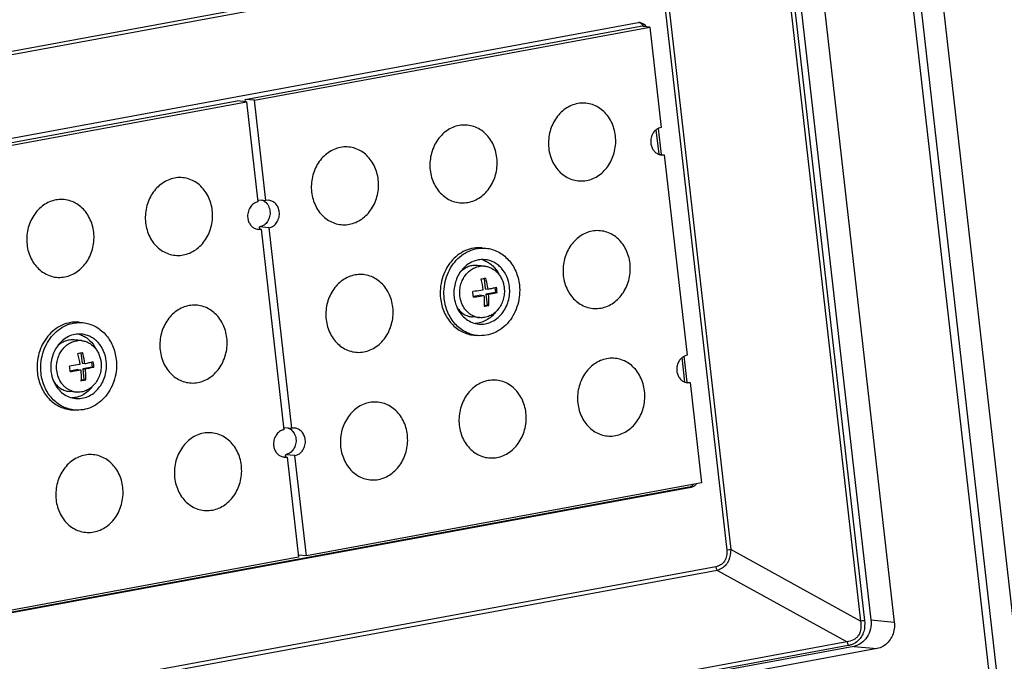
# Model space of a CAD drawing. Units: millimetres. Extents: x 57554 to 64126, y 2585 to 3562.
# Drawn here: x 61370 to 61434, y 2727 to 2769 of the extents above; entities that cross this region are included whole.
import ezdxf

# ---------------------------------------------------------------- set-up
doc = ezdxf.new("R2010")
doc.units = ezdxf.units.MM

msp = doc.modelspace()

# ---------------------------------------------------------------- linework, layer by layer
at = {"color": 7, "linetype": 'Continuous'}
for p, q in [((61435.652, 2720.746), (61427.742, 2790.184)), ((61426.042, 2787.694), (61433.457, 2722.601)), ((61426.566, 2787.557), (61433.938, 2722.839)), ((61419.095, 2778.896), (61424.709, 2729.619)), ((61419.355, 2778.928), (61424.969, 2729.65)), ((61419.79, 2778.806), (61425.385, 2729.691)), ((61421.307, 2778.662), (61426.902, 2729.547)), ((61305.022, 2754.468), (61410.669, 2773.996)), ((61305.054, 2754.696), (61410.7, 2774.223)), ((61411.583, 2773.213), (61416.024, 2734.231)), ((61411.843, 2773.245), (61416.284, 2734.263)), ((61410.282, 2768.479), (61306.624, 2749.319)), ((61384.762, 2763.502), (61410.42, 2768.245)), ((61385.369, 2763.444), (61411.027, 2768.187)), ((61411.027, 2768.187), (61410.42, 2768.245)), ((61411.027, 2768.187), (61411.769, 2761.678)), ((61358.591, 2758.665), (61384.249, 2763.407)), ((61359.198, 2758.607), (61384.856, 2763.349)), ((61384.856, 2763.349), (61384.249, 2763.407)), ((61384.779, 2763.357), (61384.762, 2763.502)), ((61385.369, 2763.444), (61384.762, 2763.502)), ((61384.856, 2763.349), (61385.598, 2756.84)), ((61386.111, 2756.935), (61385.369, 2763.444)), ((61411.629, 2759.935), (61411.448, 2761.523)), ((61411.781, 2759.92), (61411.587, 2761.615)), ((61411.629, 2759.935), (61411.971, 2759.902)), ((61411.784, 2759.894), (61411.971, 2759.902)), ((61411.971, 2759.902), (61413.454, 2746.884)), ((61385.581, 2756.986), (61386.111, 2756.935)), ((61386.297, 2756.943), (61386.111, 2756.935)), ((61385.46, 2755.097), (61385.8, 2755.065)), ((61385.613, 2755.057), (61385.8, 2755.065)), ((61385.723, 2755.072), (61385.706, 2755.218)), ((61386.313, 2755.16), (61385.706, 2755.218)), ((61385.8, 2755.065), (61387.283, 2742.046)), ((61387.796, 2742.141), (61386.313, 2755.16)), ((61400.154, 2753.859), (61400.397, 2753.836)), ((61400.301, 2752.67), (61399.831, 2752.714)), ((61400.062, 2752.669), (61400.064, 2752.67)), ((61400.062, 2752.669), (61400.064, 2752.67)), ((61400.274, 2751.875), (61400.351, 2751.196)), ((61400.351, 2751.196), (61400.531, 2751.179)), ((61401.007, 2750.955), (61400.392, 2750.841)), ((61400.971, 2751.273), (61401.007, 2750.955)), ((61401.007, 2750.955), (61401.119, 2750.944)), ((61400.084, 2750.784), (61399.577, 2750.69)), ((61400.084, 2750.784), (61400.263, 2750.767)), ((61400.392, 2750.841), (61400.473, 2750.131)), ((61400.392, 2750.841), (61400.571, 2750.824)), ((61400.473, 2750.131), (61400.278, 2750.095)), ((61400.473, 2750.131), (61400.585, 2750.12)), ((61373.983, 2749.022), (61374.226, 2748.998)), ((61399.983, 2749.325), (61399.512, 2749.37)), ((61374.13, 2747.832), (61373.659, 2747.877)), ((61373.891, 2747.832), (61373.893, 2747.832)), ((61373.891, 2747.832), (61373.893, 2747.832)), ((61399.613, 2748.185), (61399.856, 2748.162)), ((61374.103, 2747.037), (61374.18, 2746.359)), ((61413.314, 2745.142), (61413.133, 2746.729)), ((61413.466, 2745.127), (61413.273, 2746.822)), ((61373.913, 2745.947), (61373.406, 2745.853)), ((61373.913, 2745.947), (61374.092, 2745.93)), ((61374.18, 2746.359), (61374.359, 2746.341)), ((61374.836, 2746.117), (61374.221, 2746.004)), ((61374.221, 2746.004), (61374.301, 2745.293)), ((61374.221, 2746.004), (61374.4, 2745.986)), ((61374.8, 2746.436), (61374.836, 2746.117)), ((61374.836, 2746.117), (61374.948, 2746.107)), ((61374.301, 2745.293), (61374.107, 2745.257)), ((61374.301, 2745.293), (61374.414, 2745.283)), ((61373.812, 2744.487), (61373.341, 2744.532)), ((61413.314, 2745.141), (61413.656, 2745.109)), ((61413.47, 2745.1), (61413.656, 2745.109)), ((61413.656, 2745.109), (61414.398, 2738.599)), ((61373.442, 2743.347), (61373.685, 2743.324)), ((61387.266, 2742.192), (61387.796, 2742.141)), ((61387.983, 2742.15), (61387.796, 2742.141)), ((61387.145, 2740.304), (61387.485, 2740.271)), ((61387.299, 2740.263), (61387.485, 2740.271)), ((61387.408, 2740.279), (61387.391, 2740.424)), ((61387.998, 2740.366), (61387.391, 2740.424)), ((61387.485, 2740.271), (61388.227, 2733.762)), ((61388.74, 2733.857), (61387.998, 2740.366)), ((61413.568, 2738.314), (61309.91, 2719.154)), ((61413.72, 2738.299), (61310.062, 2719.14)), ((61414.398, 2738.599), (61388.74, 2733.857)), ((61413.72, 2738.299), (61413.568, 2738.314)), ((61388.227, 2733.762), (61362.569, 2729.019)), ((61388.74, 2733.857), (61388.21, 2733.907)), ((61424.709, 2729.619), (61416.284, 2734.263)), ((61415.322, 2733.15), (61309.675, 2713.623)), ((61415.406, 2732.911), (61309.76, 2713.384)), ((61423.831, 2728.267), (61415.406, 2732.911)), ((61425.385, 2729.691), (61426.902, 2729.547)), ((61423.831, 2728.267), (61310.151, 2707.255)), ((61423.916, 2728.028), (61310.322, 2707.032)), ((61424.27, 2727.975), (61310.436, 2706.934)), ((61424.27, 2727.975), (61425.788, 2727.83)), ((61425.788, 2727.83), (61311.354, 2706.678))]:
    msp.add_line(p, q, dxfattribs=at)
for centre, radius, start, end in [((61410.363, 2768.036), 0.45, 93.29027, 100.46338), ((61410.363, 2768.034), 0.452, 84.58971, 93.28664), ((61411.849, 2760.565), 0.674, 250.9454, 264.5154), ((61385.678, 2755.727), 0.674, 250.9454, 264.5154), ((61399.718, 2751.56), 1.58, 70.95579, 75.44807), ((61399.713, 2751.547), 1.594, 68.57384, 70.95493), ((61400.184, 2751.409), 1.267, 95.52863, 97.18292), ((61400.183, 2751.422), 1.253, 84.57077, 95.44189), ((61397.459, 2766.85), 15.238, 279.88345, 281.06081), ((61394.391, 2750.296), 5.889, 14.98736, 15.18228), ((61394.258, 2750.262), 6.027, 8.2044, 14.97442), ((61393.886, 2750.19), 5.714, 6.50029, 8.29827), ((61395.425, 2750.474), 5.714, 6.50029, 8.29827), ((61395.542, 2750.487), 5.596, 4.68093, 6.50444), ((61394.002, 2750.203), 5.596, 4.68093, 6.50444), ((61397.562, 2765.611), 15.783, 279.9038, 281.04046), ((61400.106, 2750.586), 1.268, 251.6286, 253.58364), ((61400.101, 2750.569), 1.25, 253.56309, 264.54986), ((61374.013, 2746.571), 1.267, 95.52863, 97.18292), ((61374.012, 2746.585), 1.253, 84.57077, 95.44189), ((61373.547, 2746.722), 1.58, 70.95579, 75.44807), ((61373.542, 2746.709), 1.594, 68.57384, 70.95493), ((61371.288, 2762.013), 15.238, 279.88345, 281.06081), ((61368.22, 2745.459), 5.889, 14.98736, 15.18228), ((61368.087, 2745.425), 6.027, 8.2044, 14.97442), ((61369.254, 2745.637), 5.714, 6.50029, 8.29827), ((61367.715, 2745.353), 5.714, 6.50029, 8.29827), ((61367.831, 2745.365), 5.596, 4.68093, 6.50444), ((61369.371, 2745.65), 5.596, 4.68093, 6.50444), ((61371.391, 2760.774), 15.783, 279.9038, 281.04046), ((61373.935, 2745.749), 1.268, 251.6286, 253.58364), ((61373.93, 2745.732), 1.25, 253.56309, 264.54986), ((61413.534, 2745.771), 0.674, 250.76862, 264.51345), ((61387.363, 2740.934), 0.674, 250.9454, 264.5154)]:
    msp.add_arc(centre, radius, start, end, dxfattribs=at)
for points, knots in [([(61432.999, 2798.249), (61433.05, 2797.808), (61433.17, 2796.931), (61433.31, 2795.609), (61433.464, 2794.289), (61433.663, 2792.529), (61433.914, 2790.328), (61434.315, 2786.808), (61434.817, 2782.407), (61435.619, 2775.366), (61436.621, 2766.564), (61437.825, 2756.002), (61439.028, 2745.44), (61440.03, 2736.639), (61440.833, 2729.597), (61441.334, 2725.197), (61441.735, 2721.676), (61441.986, 2719.476), (61442.186, 2717.715), (61442.312, 2716.615), (61442.412, 2715.735), (61442.475, 2715.185), (61442.524, 2714.745), (61442.562, 2714.415), (61442.603, 2714.085), (61442.612, 2713.864), (61442.625, 2713.754)], [0, 0, 0, 0, 0.015629, 0.031254, 0.046879, 0.062504, 0.093754, 0.125004, 0.187504, 0.250004, 0.375004, 0.500004, 0.625004, 0.750004, 0.812504, 0.875004, 0.906254, 0.937504, 0.953129, 0.968754, 0.976566, 0.984379, 0.988285, 0.992192, 0.996097, 1, 1, 1, 1]), ([(61410.513, 2768.387), (61410.499, 2768.398), (61410.445, 2768.44), (61410.381, 2768.471), (61410.331, 2768.484)], [0, 0, 0, 0, 0.254763, 1, 1, 1, 1]), ([(61410.406, 2768.484), (61410.486, 2768.476), (61410.65, 2768.412), (61410.759, 2768.277), (61410.797, 2768.201)], [0, 0, 0, 0, 0.485547, 1, 1, 1, 1]), ([(61410.646, 2768.215), (61410.637, 2768.232), (61410.601, 2768.295), (61410.554, 2768.352), (61410.513, 2768.387)], [0, 0, 0, 0, 0.256296, 1, 1, 1, 1]), ([(61408.803, 2761.129), (61408.767, 2761.449), (61408.631, 2761.92), (61408.295, 2762.455), (61407.981, 2762.787), (61407.614, 2763.041), (61407.209, 2763.205), (61406.781, 2763.273), (61406.347, 2763.242), (61405.926, 2763.114), (61405.533, 2762.893), (61405.183, 2762.59), (61404.89, 2762.217), (61404.664, 2761.787), (61404.463, 2761.161), (61404.434, 2760.656), (61404.471, 2760.329)], [0, 0, 0, 0, 0.13049, 0.193633, 0.25496, 0.314624, 0.373056, 0.430903, 0.488924, 0.547844, 0.608224, 0.670373, 0.734315, 0.799812, 0.866411, 1, 1, 1, 1]), ([(61401.106, 2759.707), (61401.069, 2760.026), (61400.933, 2760.498), (61400.597, 2761.032), (61400.283, 2761.365), (61399.917, 2761.618), (61399.512, 2761.782), (61399.084, 2761.85), (61398.65, 2761.819), (61398.229, 2761.691), (61397.836, 2761.471), (61397.486, 2761.168), (61397.193, 2760.794), (61396.967, 2760.364), (61396.766, 2759.738), (61396.737, 2759.233), (61396.774, 2758.906)], [0, 0, 0, 0, 0.13049, 0.193633, 0.25496, 0.314624, 0.373056, 0.430903, 0.488924, 0.547844, 0.608224, 0.670373, 0.734315, 0.799812, 0.866411, 1, 1, 1, 1]), ([(61411.769, 2761.678), (61411.667, 2761.659), (61411.463, 2761.57), (61411.234, 2761.323), (61411.1, 2761.001), (61411.087, 2760.764), (61411.1, 2760.648)], [0, 0, 0, 0, 0.232918, 0.479337, 0.737693, 1, 1, 1, 1]), ([(61404.471, 2760.329), (61404.508, 2760.009), (61404.644, 2759.538), (61404.98, 2759.003), (61405.294, 2758.671), (61405.66, 2758.417), (61406.065, 2758.253), (61406.493, 2758.185), (61406.927, 2758.216), (61407.348, 2758.344), (61407.741, 2758.565), (61408.091, 2758.868), (61408.384, 2759.241), (61408.61, 2759.671), (61408.811, 2760.297), (61408.84, 2760.802), (61408.803, 2761.129)], [0, 0, 0, 0, 0.13049, 0.193633, 0.25496, 0.314624, 0.373056, 0.430903, 0.488924, 0.547844, 0.608224, 0.670373, 0.734315, 0.799812, 0.866411, 1, 1, 1, 1]), ([(61411.1, 2760.648), (61411.109, 2760.566), (61411.148, 2760.406), (61411.262, 2760.193), (61411.424, 2760.025), (61411.559, 2759.952), (61411.629, 2759.928)], [0, 0, 0, 0, 0.263872, 0.519096, 0.764006, 1, 1, 1, 1]), ([(61393.408, 2758.284), (61393.372, 2758.603), (61393.236, 2759.075), (61392.9, 2759.609), (61392.586, 2759.942), (61392.22, 2760.195), (61391.814, 2760.36), (61391.386, 2760.428), (61390.953, 2760.397), (61390.531, 2760.268), (61390.138, 2760.048), (61389.789, 2759.745), (61389.495, 2759.371), (61389.269, 2758.941), (61389.068, 2758.315), (61389.039, 2757.81), (61389.077, 2757.483)], [0, 0, 0, 0, 0.13049, 0.193633, 0.25496, 0.314624, 0.373056, 0.430903, 0.488924, 0.547844, 0.608224, 0.670373, 0.734315, 0.799812, 0.866411, 1, 1, 1, 1]), ([(61396.774, 2758.906), (61396.81, 2758.586), (61396.946, 2758.115), (61397.282, 2757.58), (61397.596, 2757.248), (61397.963, 2756.995), (61398.368, 2756.83), (61398.796, 2756.762), (61399.23, 2756.793), (61399.651, 2756.922), (61400.044, 2757.142), (61400.394, 2757.445), (61400.687, 2757.819), (61400.913, 2758.249), (61401.114, 2758.874), (61401.143, 2759.379), (61401.106, 2759.707)], [0, 0, 0, 0, 0.13049, 0.193633, 0.25496, 0.314624, 0.373056, 0.430903, 0.488924, 0.547844, 0.608224, 0.670373, 0.734315, 0.799812, 0.866411, 1, 1, 1, 1]), ([(61382.632, 2756.292), (61382.596, 2756.612), (61382.46, 2757.083), (61382.124, 2757.618), (61381.81, 2757.95), (61381.443, 2758.203), (61381.038, 2758.368), (61380.61, 2758.436), (61380.176, 2758.405), (61379.755, 2758.276), (61379.362, 2758.056), (61379.012, 2757.753), (61378.719, 2757.379), (61378.493, 2756.949), (61378.292, 2756.324), (61378.263, 2755.819), (61378.3, 2755.491)], [0, 0, 0, 0, 0.13049, 0.193633, 0.25496, 0.314624, 0.373056, 0.430903, 0.488924, 0.547844, 0.608224, 0.670373, 0.734315, 0.799812, 0.866411, 1, 1, 1, 1]), ([(61389.077, 2757.483), (61389.113, 2757.164), (61389.249, 2756.692), (61389.585, 2756.158), (61389.899, 2755.825), (61390.265, 2755.572), (61390.671, 2755.407), (61391.099, 2755.339), (61391.532, 2755.37), (61391.954, 2755.499), (61392.347, 2755.719), (61392.696, 2756.022), (61392.989, 2756.396), (61393.216, 2756.826), (61393.417, 2757.452), (61393.446, 2757.957), (61393.408, 2758.284)], [0, 0, 0, 0, 0.13049, 0.193633, 0.25496, 0.314624, 0.373056, 0.430903, 0.488924, 0.547844, 0.608224, 0.670373, 0.734315, 0.799812, 0.866411, 1, 1, 1, 1]), ([(61374.935, 2754.869), (61374.898, 2755.189), (61374.762, 2755.66), (61374.426, 2756.195), (61374.112, 2756.527), (61373.746, 2756.781), (61373.341, 2756.945), (61372.913, 2757.013), (61372.479, 2756.982), (61372.058, 2756.854), (61371.665, 2756.633), (61371.315, 2756.33), (61371.022, 2755.957), (61370.796, 2755.526), (61370.595, 2754.901), (61370.566, 2754.396), (61370.603, 2754.069)], [0, 0, 0, 0, 0.13049, 0.193633, 0.25496, 0.314624, 0.373056, 0.430903, 0.488924, 0.547844, 0.608224, 0.670373, 0.734315, 0.799812, 0.866411, 1, 1, 1, 1]), ([(61385.598, 2756.84), (61385.496, 2756.821), (61385.292, 2756.733), (61385.063, 2756.486), (61384.929, 2756.164), (61384.916, 2755.927), (61384.929, 2755.81)], [0, 0, 0, 0, 0.232918, 0.479337, 0.737693, 1, 1, 1, 1]), ([(61385.846, 2756.967), (61385.865, 2756.961), (61385.94, 2756.931), (61386.01, 2756.888), (61386.057, 2756.851)], [0, 0, 0, 0, 0.247462, 1, 1, 1, 1]), ([(61386.057, 2756.851), (61386.145, 2756.78), (61386.295, 2756.594), (61386.361, 2756.366), (61386.375, 2756.248)], [0, 0, 0, 0, 0.486238, 1, 1, 1, 1]), ([(61386.982, 2756.19), (61386.971, 2756.286), (61386.922, 2756.474), (61386.77, 2756.714), (61386.555, 2756.884), (61386.383, 2756.935), (61386.297, 2756.943)], [0, 0, 0, 0, 0.266256, 0.521572, 0.764801, 1, 1, 1, 1]), ([(61378.3, 2755.491), (61378.337, 2755.172), (61378.473, 2754.7), (61378.809, 2754.166), (61379.122, 2753.833), (61379.489, 2753.58), (61379.894, 2753.416), (61380.322, 2753.348), (61380.756, 2753.379), (61381.177, 2753.507), (61381.57, 2753.727), (61381.92, 2754.03), (61382.213, 2754.404), (61382.439, 2754.834), (61382.64, 2755.46), (61382.669, 2755.965), (61382.632, 2756.292)], [0, 0, 0, 0, 0.13049, 0.193633, 0.25496, 0.314624, 0.373056, 0.430903, 0.488924, 0.547844, 0.608224, 0.670373, 0.734315, 0.799812, 0.866411, 1, 1, 1, 1]), ([(61386.375, 2756.248), (61386.388, 2756.131), (61386.374, 2755.894), (61386.241, 2755.572), (61386.011, 2755.325), (61385.808, 2755.237), (61385.706, 2755.218)], [0, 0, 0, 0, 0.262307, 0.520663, 0.767081, 1, 1, 1, 1]), ([(61386.313, 2755.16), (61386.415, 2755.179), (61386.618, 2755.267), (61386.848, 2755.514), (61386.982, 2755.836), (61386.995, 2756.073), (61386.982, 2756.19)], [0, 0, 0, 0, 0.232918, 0.479337, 0.737693, 1, 1, 1, 1]), ([(61384.929, 2755.81), (61384.938, 2755.728), (61384.977, 2755.568), (61385.091, 2755.355), (61385.253, 2755.188), (61385.388, 2755.115), (61385.458, 2755.09)], [0, 0, 0, 0, 0.263872, 0.519096, 0.764006, 1, 1, 1, 1]), ([(61370.603, 2754.069), (61370.639, 2753.749), (61370.775, 2753.278), (61371.111, 2752.743), (61371.425, 2752.411), (61371.792, 2752.157), (61372.197, 2751.993), (61372.625, 2751.925), (61373.058, 2751.956), (61373.48, 2752.084), (61373.873, 2752.305), (61374.223, 2752.608), (61374.516, 2752.981), (61374.742, 2753.411), (61374.943, 2754.037), (61374.972, 2754.542), (61374.935, 2754.869)], [0, 0, 0, 0, 0.13049, 0.193633, 0.25496, 0.314624, 0.373056, 0.430903, 0.488924, 0.547844, 0.608224, 0.670373, 0.734315, 0.799812, 0.866411, 1, 1, 1, 1]), ([(61409.747, 2752.845), (61409.71, 2753.164), (61409.574, 2753.636), (61409.239, 2754.171), (61408.925, 2754.503), (61408.558, 2754.756), (61408.153, 2754.921), (61407.725, 2754.989), (61407.291, 2754.958), (61406.87, 2754.829), (61406.477, 2754.609), (61406.127, 2754.306), (61405.834, 2753.932), (61405.608, 2753.502), (61405.407, 2752.877), (61405.378, 2752.371), (61405.415, 2752.044)], [0, 0, 0, 0, 0.13049, 0.193633, 0.25496, 0.314624, 0.373056, 0.430903, 0.488924, 0.547844, 0.608224, 0.670373, 0.734315, 0.799812, 0.866411, 1, 1, 1, 1]), ([(61400.154, 2753.859), (61399.97, 2753.877), (61399.591, 2753.862), (61399.043, 2753.694), (61398.539, 2753.389), (61398.106, 2752.965), (61397.765, 2752.443), (61397.531, 2751.85), (61397.416, 2751.216), (61397.422, 2750.784), (61397.446, 2750.571)], [0, 0, 0, 0, 0.114695, 0.231327, 0.351362, 0.475497, 0.603571, 0.734687, 0.867393, 1, 1, 1, 1]), ([(61397.689, 2750.548), (61397.665, 2750.761), (61397.658, 2751.193), (61397.774, 2751.827), (61398.008, 2752.42), (61398.349, 2752.942), (61398.782, 2753.366), (61399.286, 2753.671), (61399.834, 2753.839), (61400.212, 2753.853), (61400.397, 2753.836)], [0, 0, 0, 0, 0.132606, 0.265309, 0.396424, 0.524499, 0.648636, 0.768673, 0.885305, 1, 1, 1, 1]), ([(61400.397, 2753.836), (61400.532, 2753.823), (61400.803, 2753.77), (61401.188, 2753.615), (61401.543, 2753.387), (61401.968, 2752.991), (61402.374, 2752.349), (61402.529, 2751.755), (61402.564, 2751.449)], [0, 0, 0, 0, 0.117345, 0.235785, 0.35627, 0.47948, 0.734303, 1, 1, 1, 1]), ([(61400.326, 2753.089), (61400.18, 2753.103), (61399.879, 2753.089), (61399.447, 2752.942), (61399.057, 2752.681), (61398.843, 2752.445), (61398.749, 2752.316)], [0, 0, 0, 0, 0.240188, 0.485022, 0.737863, 1, 1, 1, 1]), ([(61400.296, 2753.031), (61400.395, 2752.992), (61400.587, 2752.893), (61400.935, 2752.621), (61401.137, 2752.344), (61401.239, 2752.144)], [0, 0, 0, 0, 0.241853, 0.488826, 1, 1, 1, 1]), ([(61401.922, 2751.331), (61401.897, 2751.556), (61401.783, 2751.994), (61401.483, 2752.467), (61401.17, 2752.758), (61400.908, 2752.926), (61400.625, 2753.041), (61400.425, 2753.08), (61400.326, 2753.089)], [0, 0, 0, 0, 0.265702, 0.520516, 0.643727, 0.76421, 0.882652, 1, 1, 1, 1]), ([(61405.415, 2752.044), (61405.451, 2751.725), (61405.587, 2751.253), (61405.923, 2750.719), (61406.237, 2750.386), (61406.604, 2750.133), (61407.009, 2749.968), (61407.437, 2749.9), (61407.871, 2749.931), (61408.292, 2750.06), (61408.685, 2750.28), (61409.035, 2750.583), (61409.328, 2750.957), (61409.554, 2751.387), (61409.755, 2752.013), (61409.784, 2752.518), (61409.747, 2752.845)], [0, 0, 0, 0, 0.13049, 0.193633, 0.25496, 0.314624, 0.373056, 0.430903, 0.488924, 0.547844, 0.608224, 0.670373, 0.734315, 0.799812, 0.866411, 1, 1, 1, 1]), ([(61398.749, 2752.316), (61398.582, 2752.084), (61398.337, 2751.545), (61398.297, 2750.956), (61398.33, 2750.667)], [0, 0, 0, 0, 0.495327, 1, 1, 1, 1]), ([(61398.705, 2750.732), (61398.692, 2750.844), (61398.687, 2751.071), (61398.737, 2751.408), (61398.845, 2751.728), (61399.005, 2752.018), (61399.212, 2752.268), (61399.457, 2752.466), (61399.731, 2752.604), (61399.927, 2752.653), (61400.026, 2752.665)], [0, 0, 0, 0, 0.131263, 0.262788, 0.393205, 0.52129, 0.646145, 0.767343, 0.885041, 1, 1, 1, 1]), ([(61399.831, 2752.714), (61399.735, 2752.724), (61399.54, 2752.719), (61399.254, 2752.647), (61398.986, 2752.51), (61398.828, 2752.383), (61398.754, 2752.311)], [0, 0, 0, 0, 0.242865, 0.488931, 0.740792, 1, 1, 1, 1]), ([(61400.301, 2752.67), (61400.381, 2752.662), (61400.541, 2752.631), (61400.768, 2752.539), (61400.977, 2752.405), (61401.163, 2752.232), (61401.321, 2752.025), (61401.446, 2751.79), (61401.535, 2751.534), (61401.568, 2751.354), (61401.579, 2751.263)], [0, 0, 0, 0, 0.117161, 0.235415, 0.35571, 0.478729, 0.604822, 0.733994, 0.865919, 1, 1, 1, 1]), ([(61394.352, 2749.999), (61394.316, 2750.319), (61394.18, 2750.79), (61393.844, 2751.325), (61393.53, 2751.657), (61393.163, 2751.911), (61392.758, 2752.075), (61392.33, 2752.143), (61391.896, 2752.112), (61391.475, 2751.984), (61391.082, 2751.763), (61390.732, 2751.46), (61390.439, 2751.087), (61390.213, 2750.657), (61390.012, 2750.031), (61389.983, 2749.526), (61390.02, 2749.199)], [0, 0, 0, 0, 0.13049, 0.193633, 0.25496, 0.314624, 0.373056, 0.430903, 0.488924, 0.547844, 0.608224, 0.670373, 0.734315, 0.799812, 0.866411, 1, 1, 1, 1]), ([(61400.531, 2751.179), (61400.522, 2751.239), (61400.483, 2751.48), (61400.43, 2751.719), (61400.382, 2751.895)], [0, 0, 0, 0, 0.250447, 1, 1, 1, 1]), ([(61400.223, 2751.122), (61400.168, 2751.112), (61399.941, 2751.074), (61399.713, 2751.039), (61399.54, 2751.015)], [0, 0, 0, 0, 0.241606, 1, 1, 1, 1]), ([(61402.564, 2751.449), (61402.588, 2751.236), (61402.594, 2750.804), (61402.479, 2750.171), (61402.245, 2749.578), (61401.904, 2749.056), (61401.471, 2748.631), (61400.967, 2748.326), (61400.419, 2748.158), (61400.04, 2748.144), (61399.856, 2748.162)], [0, 0, 0, 0, 0.132606, 0.265309, 0.396424, 0.524499, 0.648636, 0.768673, 0.885305, 1, 1, 1, 1]), ([(61399.927, 2748.908), (61400.063, 2748.895), (61400.342, 2748.906), (61400.746, 2749.029), (61401.117, 2749.254), (61401.436, 2749.567), (61401.688, 2749.952), (61401.86, 2750.388), (61401.945, 2750.856), (61401.94, 2751.174), (61401.922, 2751.331)], [0, 0, 0, 0, 0.114695, 0.231327, 0.351362, 0.475496, 0.60357, 0.734685, 0.867398, 1, 1, 1, 1]), ([(61401.579, 2751.263), (61401.593, 2751.137), (61401.597, 2750.883), (61401.529, 2750.509), (61401.391, 2750.16), (61401.19, 2749.852), (61400.934, 2749.602), (61400.638, 2749.422), (61400.314, 2749.323), (61400.091, 2749.314), (61399.983, 2749.325)], [0, 0, 0, 0, 0.132599, 0.265309, 0.396423, 0.5245, 0.648635, 0.768671, 0.885303, 1, 1, 1, 1]), ([(61400.531, 2751.179), (61400.627, 2751.198), (61400.81, 2751.235), (61400.993, 2751.278), (61401.079, 2751.299)], [0, 0, 0, 0, 0.525345, 1, 1, 1, 1]), ([(61401.119, 2750.944), (61401.033, 2750.923), (61400.851, 2750.88), (61400.668, 2750.843), (61400.571, 2750.824)], [0, 0, 0, 0, 0.474655, 1, 1, 1, 1]), ([(61397.446, 2750.571), (61397.481, 2750.265), (61397.636, 2749.672), (61398.042, 2749.029), (61398.467, 2748.634), (61398.822, 2748.406), (61399.207, 2748.25), (61399.478, 2748.198), (61399.613, 2748.185)], [0, 0, 0, 0, 0.265693, 0.520515, 0.643725, 0.764211, 0.882653, 1, 1, 1, 1]), ([(61399.856, 2748.162), (61399.72, 2748.174), (61399.45, 2748.227), (61399.065, 2748.382), (61398.71, 2748.61), (61398.285, 2749.006), (61397.878, 2749.648), (61397.724, 2750.242), (61397.689, 2750.548)], [0, 0, 0, 0, 0.117345, 0.235785, 0.35627, 0.47948, 0.734303, 1, 1, 1, 1]), ([(61398.33, 2750.667), (61398.337, 2750.605), (61398.374, 2750.364), (61398.45, 2750.128), (61398.527, 2749.962)], [0, 0, 0, 0, 0.253326, 1, 1, 1, 1]), ([(61399.706, 2749.383), (61399.641, 2749.405), (61399.512, 2749.46), (61399.333, 2749.573), (61399.17, 2749.714), (61398.977, 2749.938), (61398.795, 2750.276), (61398.723, 2750.577), (61398.705, 2750.732)], [0, 0, 0, 0, 0.117299, 0.236344, 0.357639, 0.481487, 0.736388, 1, 1, 1, 1]), ([(61399.58, 2750.659), (61399.639, 2750.668), (61399.867, 2750.701), (61400.095, 2750.737), (61400.263, 2750.767)], [0, 0, 0, 0, 0.257481, 1, 1, 1, 1]), ([(61400.263, 2750.767), (61400.268, 2750.707), (61400.284, 2750.473), (61400.285, 2750.238), (61400.277, 2750.063)], [0, 0, 0, 0, 0.255383, 1, 1, 1, 1]), ([(61400.585, 2750.12), (61400.587, 2750.177), (61400.595, 2750.412), (61400.586, 2750.647), (61400.571, 2750.824)], [0, 0, 0, 0, 0.244079, 1, 1, 1, 1]), ([(61383.576, 2748.008), (61383.539, 2748.327), (61383.403, 2748.799), (61383.067, 2749.333), (61382.754, 2749.666), (61382.387, 2749.919), (61381.982, 2750.083), (61381.554, 2750.151), (61381.12, 2750.12), (61380.699, 2749.992), (61380.306, 2749.772), (61379.956, 2749.468), (61379.663, 2749.095), (61379.437, 2748.665), (61379.236, 2748.039), (61379.207, 2747.534), (61379.244, 2747.207)], [0, 0, 0, 0, 0.13049, 0.193633, 0.25496, 0.314624, 0.373056, 0.430903, 0.488924, 0.547844, 0.608224, 0.670373, 0.734315, 0.799812, 0.866411, 1, 1, 1, 1]), ([(61390.02, 2749.199), (61390.057, 2748.879), (61390.193, 2748.408), (61390.529, 2747.873), (61390.843, 2747.541), (61391.209, 2747.287), (61391.614, 2747.123), (61392.042, 2747.055), (61392.476, 2747.086), (61392.897, 2747.214), (61393.29, 2747.435), (61393.64, 2747.738), (61393.933, 2748.111), (61394.159, 2748.542), (61394.36, 2749.167), (61394.389, 2749.672), (61394.352, 2749.999)], [0, 0, 0, 0, 0.13049, 0.193633, 0.25496, 0.314624, 0.373056, 0.430903, 0.488924, 0.547844, 0.608224, 0.670373, 0.734315, 0.799812, 0.866411, 1, 1, 1, 1]), ([(61398.527, 2749.962), (61398.594, 2749.817), (61398.76, 2749.546), (61399.093, 2749.217), (61399.489, 2748.993), (61399.781, 2748.922), (61399.927, 2748.908)], [0, 0, 0, 0, 0.262095, 0.514929, 0.759779, 1, 1, 1, 1]), ([(61398.533, 2749.966), (61398.592, 2749.882), (61398.723, 2749.728), (61398.96, 2749.544), (61399.226, 2749.419), (61399.417, 2749.379), (61399.512, 2749.37)], [0, 0, 0, 0, 0.259165, 0.511014, 0.757099, 1, 1, 1, 1]), ([(61401.014, 2749.679), (61400.932, 2749.571), (61400.748, 2749.373), (61400.423, 2749.143), (61400.064, 2748.993), (61399.811, 2748.951), (61399.686, 2748.946)], [0, 0, 0, 0, 0.260756, 0.513622, 0.759346, 1, 1, 1, 1]), ([(61373.983, 2749.022), (61373.799, 2749.039), (61373.42, 2749.025), (61372.872, 2748.857), (61372.368, 2748.552), (61371.935, 2748.127), (61371.594, 2747.605), (61371.36, 2747.013), (61371.245, 2746.379), (61371.251, 2745.947), (61371.275, 2745.734)], [0, 0, 0, 0, 0.114695, 0.231327, 0.351362, 0.475497, 0.603571, 0.734687, 0.867393, 1, 1, 1, 1]), ([(61371.518, 2745.711), (61371.494, 2745.924), (61371.487, 2746.355), (61371.603, 2746.989), (61371.837, 2747.582), (61372.178, 2748.104), (61372.611, 2748.529), (61373.114, 2748.834), (61373.663, 2749.002), (61374.041, 2749.016), (61374.226, 2748.998)], [0, 0, 0, 0, 0.132606, 0.265309, 0.396424, 0.524499, 0.648636, 0.768673, 0.885305, 1, 1, 1, 1]), ([(61374.226, 2748.998), (61374.361, 2748.985), (61374.631, 2748.933), (61375.017, 2748.777), (61375.372, 2748.549), (61375.797, 2748.154), (61376.203, 2747.512), (61376.358, 2746.918), (61376.393, 2746.612)], [0, 0, 0, 0, 0.117345, 0.235785, 0.35627, 0.47948, 0.734303, 1, 1, 1, 1]), ([(61372.534, 2745.894), (61372.521, 2746.006), (61372.516, 2746.234), (61372.566, 2746.57), (61372.674, 2746.89), (61372.834, 2747.181), (61373.041, 2747.43), (61373.286, 2747.629), (61373.56, 2747.767), (61373.756, 2747.816), (61373.855, 2747.828)], [0, 0, 0, 0, 0.131263, 0.262788, 0.393205, 0.52129, 0.646145, 0.767343, 0.885041, 1, 1, 1, 1]), ([(61374.155, 2748.252), (61374.008, 2748.266), (61373.708, 2748.252), (61373.275, 2748.105), (61372.885, 2747.844), (61372.672, 2747.608), (61372.578, 2747.478)], [0, 0, 0, 0, 0.240188, 0.485022, 0.737863, 1, 1, 1, 1]), ([(61373.659, 2747.877), (61373.564, 2747.886), (61373.369, 2747.882), (61373.083, 2747.809), (61372.815, 2747.673), (61372.657, 2747.545), (61372.583, 2747.474)], [0, 0, 0, 0, 0.242865, 0.488931, 0.740792, 1, 1, 1, 1]), ([(61374.124, 2748.193), (61374.224, 2748.154), (61374.416, 2748.056), (61374.764, 2747.783), (61374.966, 2747.507), (61375.068, 2747.306)], [0, 0, 0, 0, 0.241853, 0.488826, 1, 1, 1, 1]), ([(61374.13, 2747.832), (61374.21, 2747.825), (61374.37, 2747.794), (61374.597, 2747.702), (61374.806, 2747.568), (61374.992, 2747.394), (61375.15, 2747.188), (61375.275, 2746.953), (61375.364, 2746.696), (61375.397, 2746.517), (61375.408, 2746.425)], [0, 0, 0, 0, 0.117161, 0.235415, 0.35571, 0.478729, 0.604822, 0.733994, 0.865919, 1, 1, 1, 1]), ([(61375.751, 2746.493), (61375.726, 2746.719), (61375.612, 2747.156), (61375.312, 2747.63), (61374.999, 2747.921), (61374.737, 2748.089), (61374.454, 2748.204), (61374.254, 2748.242), (61374.155, 2748.252)], [0, 0, 0, 0, 0.265702, 0.520516, 0.643727, 0.76421, 0.882652, 1, 1, 1, 1]), ([(61379.244, 2747.207), (61379.28, 2746.887), (61379.416, 2746.416), (61379.752, 2745.881), (61380.066, 2745.549), (61380.433, 2745.295), (61380.838, 2745.131), (61381.266, 2745.063), (61381.7, 2745.094), (61382.121, 2745.223), (61382.514, 2745.443), (61382.864, 2745.746), (61383.157, 2746.12), (61383.383, 2746.55), (61383.584, 2747.175), (61383.613, 2747.68), (61383.576, 2748.008)], [0, 0, 0, 0, 0.13049, 0.193633, 0.25496, 0.314624, 0.373056, 0.430903, 0.488924, 0.547844, 0.608224, 0.670373, 0.734315, 0.799812, 0.866411, 1, 1, 1, 1]), ([(61372.578, 2747.478), (61372.411, 2747.246), (61372.166, 2746.708), (61372.126, 2746.118), (61372.159, 2745.829)], [0, 0, 0, 0, 0.495327, 1, 1, 1, 1]), ([(61376.393, 2746.612), (61376.417, 2746.399), (61376.423, 2745.967), (61376.308, 2745.333), (61376.074, 2744.74), (61375.732, 2744.218), (61375.3, 2743.794), (61374.796, 2743.489), (61374.248, 2743.321), (61373.869, 2743.307), (61373.685, 2743.324)], [0, 0, 0, 0, 0.132606, 0.265309, 0.396424, 0.524499, 0.648636, 0.768673, 0.885305, 1, 1, 1, 1]), ([(61373.756, 2744.071), (61373.892, 2744.058), (61374.171, 2744.068), (61374.575, 2744.192), (61374.946, 2744.417), (61375.265, 2744.73), (61375.517, 2745.114), (61375.689, 2745.551), (61375.774, 2746.018), (61375.769, 2746.336), (61375.751, 2746.493)], [0, 0, 0, 0, 0.114695, 0.231327, 0.351362, 0.475496, 0.60357, 0.734685, 0.867398, 1, 1, 1, 1]), ([(61374.359, 2746.341), (61374.351, 2746.402), (61374.312, 2746.643), (61374.259, 2746.882), (61374.211, 2747.058)], [0, 0, 0, 0, 0.250447, 1, 1, 1, 1]), ([(61374.359, 2746.341), (61374.456, 2746.36), (61374.639, 2746.398), (61374.822, 2746.44), (61374.908, 2746.462)], [0, 0, 0, 0, 0.525345, 1, 1, 1, 1]), ([(61410.691, 2744.56), (61410.654, 2744.88), (61410.518, 2745.351), (61410.182, 2745.886), (61409.868, 2746.218), (61409.502, 2746.472), (61409.096, 2746.636), (61408.668, 2746.704), (61408.235, 2746.673), (61407.814, 2746.545), (61407.421, 2746.324), (61407.071, 2746.021), (61406.778, 2745.648), (61406.552, 2745.218), (61406.351, 2744.592), (61406.322, 2744.087), (61406.359, 2743.76)], [0, 0, 0, 0, 0.13049, 0.193633, 0.25496, 0.314624, 0.373056, 0.430903, 0.488924, 0.547844, 0.608224, 0.670373, 0.734315, 0.799812, 0.866411, 1, 1, 1, 1]), ([(61413.13, 2746.734), (61413.068, 2746.685), (61412.956, 2746.567), (61412.839, 2746.35), (61412.777, 2746.106), (61412.776, 2745.937), (61412.785, 2745.854)], [0, 0, 0, 0, 0.240339, 0.48962, 0.74443, 1, 1, 1, 1]), ([(61413.454, 2746.884), (61413.396, 2746.873), (61413.281, 2746.836), (61413.178, 2746.772), (61413.13, 2746.734)], [0, 0, 0, 0, 0.492676, 1, 1, 1, 1]), ([(61372.159, 2745.829), (61372.166, 2745.768), (61372.203, 2745.526), (61372.279, 2745.29), (61372.356, 2745.125)], [0, 0, 0, 0, 0.253326, 1, 1, 1, 1]), ([(61373.535, 2744.546), (61373.47, 2744.568), (61373.341, 2744.622), (61373.161, 2744.735), (61372.999, 2744.877), (61372.806, 2745.101), (61372.624, 2745.439), (61372.552, 2745.74), (61372.534, 2745.894)], [0, 0, 0, 0, 0.117299, 0.236344, 0.357639, 0.481487, 0.736388, 1, 1, 1, 1]), ([(61374.052, 2746.285), (61373.997, 2746.275), (61373.77, 2746.236), (61373.542, 2746.202), (61373.369, 2746.177)], [0, 0, 0, 0, 0.241606, 1, 1, 1, 1]), ([(61373.409, 2745.822), (61373.468, 2745.83), (61373.696, 2745.863), (61373.923, 2745.9), (61374.092, 2745.93)], [0, 0, 0, 0, 0.257481, 1, 1, 1, 1]), ([(61375.408, 2746.425), (61375.422, 2746.3), (61375.426, 2746.045), (61375.358, 2745.672), (61375.22, 2745.322), (61375.019, 2745.014), (61374.763, 2744.764), (61374.467, 2744.584), (61374.143, 2744.485), (61373.92, 2744.477), (61373.812, 2744.487)], [0, 0, 0, 0, 0.132599, 0.265309, 0.396423, 0.5245, 0.648635, 0.768671, 0.885303, 1, 1, 1, 1]), ([(61374.092, 2745.93), (61374.097, 2745.87), (61374.113, 2745.636), (61374.114, 2745.4), (61374.106, 2745.226)], [0, 0, 0, 0, 0.255383, 1, 1, 1, 1]), ([(61374.948, 2746.107), (61374.862, 2746.085), (61374.68, 2746.043), (61374.496, 2746.005), (61374.4, 2745.986)], [0, 0, 0, 0, 0.474655, 1, 1, 1, 1]), ([(61374.414, 2745.283), (61374.416, 2745.34), (61374.423, 2745.575), (61374.415, 2745.81), (61374.4, 2745.986)], [0, 0, 0, 0, 0.244079, 1, 1, 1, 1]), ([(61412.785, 2745.854), (61412.795, 2745.772), (61412.833, 2745.613), (61412.946, 2745.4), (61413.108, 2745.232), (61413.243, 2745.159), (61413.312, 2745.135)], [0, 0, 0, 0, 0.263837, 0.519055, 0.763985, 1, 1, 1, 1]), ([(61371.275, 2745.734), (61371.31, 2745.428), (61371.464, 2744.834), (61371.871, 2744.192), (61372.296, 2743.796), (61372.651, 2743.568), (61373.036, 2743.413), (61373.307, 2743.36), (61373.442, 2743.347)], [0, 0, 0, 0, 0.265693, 0.520515, 0.643725, 0.764211, 0.882653, 1, 1, 1, 1]), ([(61373.685, 2743.324), (61373.549, 2743.337), (61373.279, 2743.39), (61372.894, 2743.545), (61372.539, 2743.773), (61372.114, 2744.169), (61371.707, 2744.811), (61371.553, 2745.405), (61371.518, 2745.711)], [0, 0, 0, 0, 0.117345, 0.235785, 0.35627, 0.47948, 0.734303, 1, 1, 1, 1]), ([(61402.993, 2743.138), (61402.957, 2743.457), (61402.821, 2743.929), (61402.485, 2744.463), (61402.171, 2744.796), (61401.804, 2745.049), (61401.399, 2745.213), (61400.971, 2745.281), (61400.538, 2745.25), (61400.116, 2745.122), (61399.723, 2744.902), (61399.374, 2744.599), (61399.08, 2744.225), (61398.854, 2743.795), (61398.653, 2743.169), (61398.624, 2742.664), (61398.661, 2742.337)], [0, 0, 0, 0, 0.13049, 0.193633, 0.25496, 0.314624, 0.373056, 0.430903, 0.488924, 0.547844, 0.608224, 0.670373, 0.734315, 0.799812, 0.866411, 1, 1, 1, 1]), ([(61372.356, 2745.125), (61372.423, 2744.98), (61372.589, 2744.709), (61372.922, 2744.38), (61373.318, 2744.155), (61373.61, 2744.085), (61373.756, 2744.071)], [0, 0, 0, 0, 0.262095, 0.514929, 0.759779, 1, 1, 1, 1]), ([(61372.362, 2745.128), (61372.421, 2745.045), (61372.552, 2744.89), (61372.789, 2744.707), (61373.055, 2744.582), (61373.245, 2744.541), (61373.341, 2744.532)], [0, 0, 0, 0, 0.259165, 0.511014, 0.757099, 1, 1, 1, 1]), ([(61374.843, 2744.842), (61374.761, 2744.734), (61374.577, 2744.536), (61374.252, 2744.305), (61373.893, 2744.155), (61373.64, 2744.114), (61373.515, 2744.109)], [0, 0, 0, 0, 0.260756, 0.513622, 0.759346, 1, 1, 1, 1]), ([(61406.359, 2743.76), (61406.395, 2743.44), (61406.531, 2742.969), (61406.867, 2742.434), (61407.181, 2742.102), (61407.548, 2741.848), (61407.953, 2741.684), (61408.381, 2741.616), (61408.814, 2741.647), (61409.236, 2741.775), (61409.629, 2741.996), (61409.978, 2742.299), (61410.272, 2742.672), (61410.498, 2743.103), (61410.699, 2743.728), (61410.728, 2744.233), (61410.691, 2744.56)], [0, 0, 0, 0, 0.13049, 0.193633, 0.25496, 0.314624, 0.373056, 0.430903, 0.488924, 0.547844, 0.608224, 0.670373, 0.734315, 0.799812, 0.866411, 1, 1, 1, 1]), ([(61395.296, 2741.715), (61395.259, 2742.034), (61395.123, 2742.506), (61394.788, 2743.041), (61394.474, 2743.373), (61394.107, 2743.626), (61393.702, 2743.791), (61393.274, 2743.859), (61392.84, 2743.828), (61392.419, 2743.699), (61392.026, 2743.479), (61391.676, 2743.176), (61391.383, 2742.802), (61391.157, 2742.372), (61390.956, 2741.747), (61390.927, 2741.241), (61390.964, 2740.914)], [0, 0, 0, 0, 0.13049, 0.193633, 0.25496, 0.314624, 0.373056, 0.430903, 0.488924, 0.547844, 0.608224, 0.670373, 0.734315, 0.799812, 0.866411, 1, 1, 1, 1]), ([(61398.661, 2742.337), (61398.698, 2742.017), (61398.834, 2741.546), (61399.17, 2741.011), (61399.484, 2740.679), (61399.85, 2740.426), (61400.256, 2740.261), (61400.684, 2740.193), (61401.117, 2740.224), (61401.539, 2740.353), (61401.931, 2740.573), (61402.281, 2740.876), (61402.574, 2741.25), (61402.8, 2741.68), (61403.001, 2742.305), (61403.03, 2742.81), (61402.993, 2743.138)], [0, 0, 0, 0, 0.13049, 0.193633, 0.25496, 0.314624, 0.373056, 0.430903, 0.488924, 0.547844, 0.608224, 0.670373, 0.734315, 0.799812, 0.866411, 1, 1, 1, 1]), ([(61387.283, 2742.046), (61387.181, 2742.028), (61386.978, 2741.939), (61386.748, 2741.692), (61386.615, 2741.37), (61386.601, 2741.133), (61386.614, 2741.017)], [0, 0, 0, 0, 0.232918, 0.479337, 0.737693, 1, 1, 1, 1]), ([(61387.531, 2742.174), (61387.55, 2742.167), (61387.625, 2742.137), (61387.695, 2742.095), (61387.742, 2742.057)], [0, 0, 0, 0, 0.247462, 1, 1, 1, 1]), ([(61387.742, 2742.057), (61387.83, 2741.987), (61387.98, 2741.8), (61388.046, 2741.572), (61388.06, 2741.454)], [0, 0, 0, 0, 0.486238, 1, 1, 1, 1]), ([(61388.667, 2741.396), (61388.656, 2741.493), (61388.607, 2741.68), (61388.455, 2741.92), (61388.241, 2742.09), (61388.068, 2742.141), (61387.983, 2742.15)], [0, 0, 0, 0, 0.266256, 0.521572, 0.764801, 1, 1, 1, 1]), ([(61384.52, 2739.723), (61384.483, 2740.043), (61384.347, 2740.514), (61384.011, 2741.049), (61383.697, 2741.381), (61383.331, 2741.634), (61382.925, 2741.799), (61382.497, 2741.867), (61382.064, 2741.836), (61381.642, 2741.707), (61381.249, 2741.487), (61380.9, 2741.184), (61380.607, 2740.81), (61380.381, 2740.38), (61380.179, 2739.755), (61380.15, 2739.25), (61380.188, 2738.922)], [0, 0, 0, 0, 0.13049, 0.193633, 0.25496, 0.314624, 0.373056, 0.430903, 0.488924, 0.547844, 0.608224, 0.670373, 0.734315, 0.799812, 0.866411, 1, 1, 1, 1]), ([(61388.06, 2741.454), (61388.073, 2741.338), (61388.06, 2741.1), (61387.926, 2740.778), (61387.697, 2740.532), (61387.494, 2740.443), (61387.391, 2740.424)], [0, 0, 0, 0, 0.262307, 0.520663, 0.767081, 1, 1, 1, 1]), ([(61387.998, 2740.366), (61388.101, 2740.385), (61388.304, 2740.474), (61388.533, 2740.72), (61388.667, 2741.043), (61388.68, 2741.28), (61388.667, 2741.396)], [0, 0, 0, 0, 0.232918, 0.479337, 0.737693, 1, 1, 1, 1]), ([(61390.964, 2740.914), (61391, 2740.595), (61391.136, 2740.123), (61391.472, 2739.589), (61391.786, 2739.256), (61392.153, 2739.003), (61392.558, 2738.839), (61392.986, 2738.77), (61393.42, 2738.801), (61393.841, 2738.93), (61394.234, 2739.15), (61394.584, 2739.453), (61394.877, 2739.827), (61395.103, 2740.257), (61395.304, 2740.883), (61395.333, 2741.388), (61395.296, 2741.715)], [0, 0, 0, 0, 0.13049, 0.193633, 0.25496, 0.314624, 0.373056, 0.430903, 0.488924, 0.547844, 0.608224, 0.670373, 0.734315, 0.799812, 0.866411, 1, 1, 1, 1]), ([(61386.614, 2741.017), (61386.624, 2740.935), (61386.662, 2740.775), (61386.776, 2740.561), (61386.938, 2740.394), (61387.073, 2740.321), (61387.143, 2740.297)], [0, 0, 0, 0, 0.263872, 0.519096, 0.764006, 1, 1, 1, 1]), ([(61376.822, 2738.3), (61376.786, 2738.62), (61376.65, 2739.091), (61376.314, 2739.626), (61376, 2739.958), (61375.633, 2740.212), (61375.228, 2740.376), (61374.8, 2740.444), (61374.367, 2740.413), (61373.945, 2740.285), (61373.552, 2740.064), (61373.203, 2739.761), (61372.909, 2739.388), (61372.683, 2738.957), (61372.482, 2738.332), (61372.453, 2737.827), (61372.49, 2737.5)], [0, 0, 0, 0, 0.13049, 0.193633, 0.25496, 0.314624, 0.373056, 0.430903, 0.488924, 0.547844, 0.608224, 0.670373, 0.734315, 0.799812, 0.866411, 1, 1, 1, 1]), ([(61380.188, 2738.922), (61380.224, 2738.603), (61380.36, 2738.131), (61380.696, 2737.597), (61381.01, 2737.264), (61381.377, 2737.011), (61381.782, 2736.847), (61382.21, 2736.779), (61382.643, 2736.81), (61383.065, 2736.938), (61383.458, 2737.158), (61383.807, 2737.461), (61384.101, 2737.835), (61384.327, 2738.265), (61384.528, 2738.891), (61384.557, 2739.396), (61384.52, 2739.723)], [0, 0, 0, 0, 0.13049, 0.193633, 0.25496, 0.314624, 0.373056, 0.430903, 0.488924, 0.547844, 0.608224, 0.670373, 0.734315, 0.799812, 0.866411, 1, 1, 1, 1]), ([(61372.49, 2737.5), (61372.527, 2737.18), (61372.663, 2736.709), (61372.999, 2736.174), (61373.313, 2735.842), (61373.679, 2735.588), (61374.084, 2735.424), (61374.512, 2735.356), (61374.946, 2735.387), (61375.367, 2735.515), (61375.76, 2735.736), (61376.11, 2736.039), (61376.403, 2736.412), (61376.629, 2736.842), (61376.83, 2737.468), (61376.859, 2737.973), (61376.822, 2738.3)], [0, 0, 0, 0, 0.13049, 0.193633, 0.25496, 0.314624, 0.373056, 0.430903, 0.488924, 0.547844, 0.608224, 0.670373, 0.734315, 0.799812, 0.866411, 1, 1, 1, 1]), ([(61413.568, 2738.314), (61413.624, 2738.324), (61413.736, 2738.368), (61413.826, 2738.447), (61413.865, 2738.493)], [0, 0, 0, 0, 0.488332, 1, 1, 1, 1]), ([(61414.061, 2738.536), (61414.021, 2738.476), (61413.921, 2738.37), (61413.787, 2738.312), (61413.72, 2738.299)], [0, 0, 0, 0, 0.513996, 1, 1, 1, 1]), ([(61416.024, 2734.231), (61416.038, 2734.107), (61416.035, 2733.856), (61415.906, 2733.505), (61415.649, 2733.25), (61415.43, 2733.17), (61415.322, 2733.15)], [0, 0, 0, 0, 0.262795, 0.521867, 0.767348, 1, 1, 1, 1]), ([(61416.284, 2734.263), (61416.29, 2734.027), (61416.229, 2733.664), (61415.985, 2733.267), (61415.815, 2733.114), (61415.724, 2733.054)], [0, 0, 0, 0, 0.512708, 0.76312, 1, 1, 1, 1]), ([(61416.024, 2734.231), (61416.044, 2734.235), (61416.13, 2734.249), (61416.217, 2734.259), (61416.284, 2734.263)], [0, 0, 0, 0, 0.237829, 1, 1, 1, 1]), ([(61415.322, 2733.15), (61415.324, 2733.127), (61415.339, 2733.044), (61415.37, 2732.962), (61415.406, 2732.911)], [0, 0, 0, 0, 0.266445, 1, 1, 1, 1]), ([(61415.724, 2733.054), (61415.699, 2733.037), (61415.599, 2732.978), (61415.49, 2732.934), (61415.406, 2732.911)], [0, 0, 0, 0, 0.256313, 1, 1, 1, 1]), ([(61424.709, 2729.619), (61424.739, 2729.462), (61424.763, 2729.14), (61424.638, 2728.751), (61424.436, 2728.514), (61424.192, 2728.344), (61423.975, 2728.283), (61423.831, 2728.267)], [0, 0, 0, 0, 0.261329, 0.518029, 0.642785, 0.764168, 1, 1, 1, 1]), ([(61425.385, 2729.691), (61425.407, 2729.497), (61425.384, 2729.102), (61425.162, 2728.565), (61424.779, 2728.154), (61424.441, 2728.006), (61424.27, 2727.975)], [0, 0, 0, 0, 0.262317, 0.52066, 0.767073, 1, 1, 1, 1]), ([(61424.969, 2729.65), (61424.996, 2729.414), (61424.979, 2729.047), (61424.796, 2728.611), (61424.65, 2728.427), (61424.567, 2728.349)], [0, 0, 0, 0, 0.506679, 0.757534, 1, 1, 1, 1]), ([(61424.969, 2729.65), (61424.949, 2729.647), (61424.862, 2729.632), (61424.775, 2729.623), (61424.709, 2729.619)], [0, 0, 0, 0, 0.237829, 1, 1, 1, 1]), ([(61426.902, 2729.547), (61426.935, 2729.26), (61426.857, 2728.675), (61426.498, 2728.198), (61426.273, 2728.039)], [0, 0, 0, 0, 0.51194, 1, 1, 1, 1]), ([(61423.916, 2728.028), (61423.913, 2728.051), (61423.899, 2728.134), (61423.868, 2728.216), (61423.831, 2728.267)], [0, 0, 0, 0, 0.266445, 1, 1, 1, 1]), ([(61424.567, 2728.349), (61424.534, 2728.318), (61424.401, 2728.206), (61424.243, 2728.124), (61424.121, 2728.082)], [0, 0, 0, 0, 0.256376, 1, 1, 1, 1]), ([(61426.273, 2728.039), (61426.237, 2728.012), (61426.087, 2727.917), (61425.917, 2727.854), (61425.788, 2727.83)], [0, 0, 0, 0, 0.255775, 1, 1, 1, 1])]:
    msp.add_open_spline(points, degree=3, knots=knots, dxfattribs=at)
msp.add_open_spline([(61424.121, 2728.082), (61424.054, 2728.059), (61423.985, 2728.041), (61423.916, 2728.028)], degree=3, dxfattribs=at)

doc.saveas('drawing.dxf')
